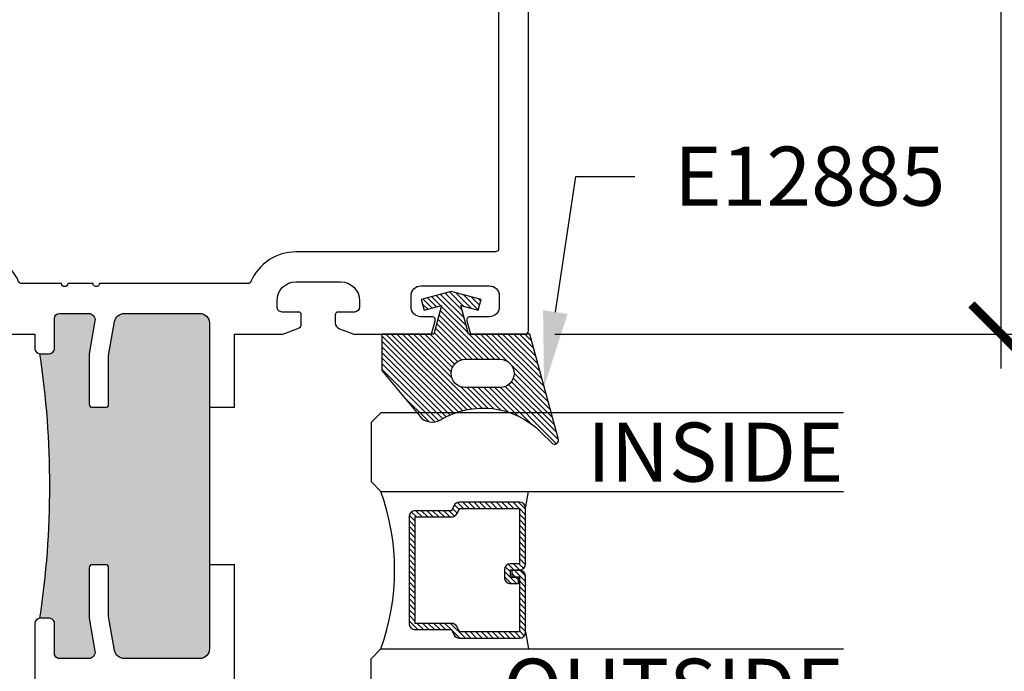
# Model space of a CAD drawing. Units: inches. Extents: x 0 to 266, y 0 to 43.
# Drawn here: x 40 to 43, y 4 to 6 of the extents above; entities that cross this region are included whole.
import ezdxf
from ezdxf import colors
from ezdxf.entities.mleader import LeaderData, LeaderLine
from ezdxf.enums import TextEntityAlignment as Align
from ezdxf.math import Vec2, Vec3

# ---------------------------------------------------------------- set-up
doc = ezdxf.new("R2010")
doc.units = ezdxf.units.IN
doc.header["$LTSCALE"] = 0.25
doc.header["$MEASUREMENT"] = 0
for name, color, linetype in [('Arcadia-Dim', 4, 'Continuous'), ('Arcadia-Profile', 6, 'Continuous'), ('Arcadia-Shade', 8, 'Continuous'), ('Arcadia-Text', 3, 'Continuous')]:
    doc.layers.add(name, color=color, linetype=linetype)
doc.styles.get("Standard").update_dxf_attribs({"font": 'ARIALN.TTF'})
doc.dimstyles.new('Arcadia-2', dxfattribs={"dimscale": 2, "dimtxt": 0.0938, "dimasz": 0.0938, "dimexe": 0.0546, "dimexo": 0.0469, "dimgap": 0.0469, "dimtad": 0, "dimtih": 1, "dimdec": 4, "dimzin": 3, "dimdsep": 46, "dimlunit": 4, "dimtxsty": 'Standard', "dimblk": 'ARCHTICK', "dimcen": 0.0469, "dimdle": 0.0546, "dimclrd": 256, "dimclre": 256, "dimclrt": 256, "dimadec": 0, "dimazin": 0, "dimtfac": 0.75, "dimtdec": 4, "dimtix": 1, "dimtmove": 2, "dimatfit": 3, "dimfxl": 1, "dimtolj": 1, "dimtzin": 3, "dimlwd": -3, "dimlwe": -3, "dimarcsym": 0})

# ---------------------------------------------------------------- blocks, each defined once
blk = doc.blocks.new('*U28')
at = {"layer": 'Arcadia-Shade', "lineweight": -3}
h = blk.add_hatch(dxfattribs=at)
h.set_pattern_fill('ANSI31', color=256, scale=0.1)
h.set_pattern_definition([(45, (0, 0), (-0.0088388347648318, 0.0088388347648318), [])])
edge = h.paths.add_edge_path(flags=16)
edge.add_line((0.215, 0.0449999999999999), (0.2149999999999965, 0.1549999999999994))
edge.add_arc((0.2599999999999982, 0.1549999999999994), 0.0450000000000017, 0, 180, ccw=False)
edge.add_line((0.3049999999999999, 0.1549999999999994), (0.3049999999999999, 0.0449999999999999))
edge.add_arc((0.26, 0.0449999999999999), 0.0449999999999999, -180, 0, ccw=False)
edge = h.paths.add_edge_path()
edge.add_arc((0.3649999999999347, -0.0600189933885124), 0.0500000000000553, 308.4053110513729, 391.2289394245834)
edge.add_arc((0.6305643681340575, 0.1009958914267309), 0.2605643681340594, 134.9999999999997, 211.2289394245803, ccw=False)
edge.add_line((0.4463175364908773, 0.2852427230699135), (0.4814852813742372, 0.3204104679532769))
edge.add_arc((0.472999999999999, 0.3288957493275151), 0.0119999999999995, 314.9999999999997, 465.1200129921717)
edge.add_line((0.4698698992976455, 0.3404803282837445), (0.1349999999999982, 0.25))
edge.add_line((0.1349999999999982, 0.25), (0.1349999999999982, 0.054999999999998))
edge.add_line((0.1349999999999982, 0.054999999999998), (0.0444722735698806, 0.0307431688104245))
edge.add_line((0.0444722735698806, 0.0307431688104245), (0.0592625772010715, 0.0859413334214132))
edge.add_line((0.0592625772010715, 0.0859413334214132), (0.0254551732809533, 0.0949999999999989))
edge.add_line((0.0254551732809533, 0.0949999999999989), (2e-16, 0))
edge.add_line((2e-16, 0), (0.0254551732809533, -0.0949999999999989))
edge.add_line((0.0254551732809533, -0.0949999999999989), (0.0592625772010715, -0.0859413334214132))
edge.add_line((0.0592625772010715, -0.0859413334214132), (0.0444722735698806, -0.0307431688104227))
edge.add_line((0.0444722735698806, -0.0307431688104227), (0.1349999999999982, -0.0549999999999997))
edge.add_line((0.1349999999999982, -0.0549999999999997), (0.1349999999999982, -0.2199999999999989))
edge.add_line((0.1349999999999982, -0.2199999999999989), (0.2510202850735085, -0.2199999999999989))
edge.add_line((0.2510202850735085, -0.2199999999999989), (0.3969985778778524, -0.0984199299035673))
at = {"layer": 'Arcadia-Profile'}
blk.add_lwpolyline([(0.3960610211167578, -0.0992007872114833, 0.3779863354341261), (0.4077551250855864, -0.034096044503098, -0.3454453702506827), (0.4463175364908773, 0.2852427230699135), (0.4814852813742372, 0.3204104679532769, 0.7681593014266644), (0.4698698992976455, 0.3404803282837445), (0.1349999999999982, 0.25), (0.1349999999999982, 0.054999999999998), (0.0444722735698806, 0.0307431688104245), (0.0592625772010715, 0.0859413334214132), (0.0254551732809533, 0.0949999999999989), (2e-16, 0), (0.0254551732809533, -0.0949999999999989), (0.0592625772010715, -0.0859413334214132), (0.0444722735698806, -0.0307431688104227), (0.1349999999999982, -0.0549999999999997), (0.1349999999999982, -0.2199999999999989), (0.2510202850735085, -0.2199999999999989), (0.3969985778778524, -0.0984199299035673)], format="xyb", dxfattribs=at)
blk.add_lwpolyline([(0.215, 0.0449999999999999), (0.2149999999999965, 0.1549999999999994, -1), (0.3049999999999999, 0.1549999999999994), (0.3049999999999999, 0.0449999999999999, -1)], format="xyb", close=True, dxfattribs=at)
blk = doc.blocks.new('*U36')
at = {"layer": 'Arcadia-Shade', "lineweight": -3}
h = blk.add_hatch(dxfattribs=at)
h.set_pattern_fill('ANSI31', color=256, scale=0.1, style=0)
h.set_pattern_definition([(45, (-12.49009266438067, -10.79891664900022), (-0.0088388347648318, 0.0088388347648318), [])])
edge = h.paths.add_edge_path()
edge.add_line((0.4990101755819475, 0.4231735081145907), (0.5229919129157176, 0.4231735081145942))
edge.add_arc((0.5229919129157188, 0.4428585081146329), 0.0196850000000387, 269.9999999999964, 359.9999999999984)
edge.add_line((0.5426769129157575, 0.4428585081146324), (0.5426769129157575, 0.4678350471943489))
edge.add_line((0.5426769129157575, 0.4678350471943489), (0.5229919129157176, 0.4678350471943489))
edge.add_line((0.5229919129157176, 0.4678350471943489), (0.5229919129157176, 0.4428585081146324))
edge.add_line((0.5229919129157176, 0.4428585081146324), (0.4990101755819475, 0.4428585081146324))
edge.add_line((0.4990101755819475, 0.4428585081146324), (0.4990101755819475, 0.4709398485059637))
edge.add_arc((0.4793251755819325, 0.4709398485059975), 0.0196850000000151, 359.9999999999018, 449.9999999999017)
edge.add_line((0.4793251755819662, 0.4906248485060126), (0.3036396249998071, 0.490624848506009))
edge.add_arc((0.3036396249998071, 0.4709398485059709), 0.0196850000000382, 90, 180)
edge.add_line((0.283954624999769, 0.4709398485059709), (0.283954624999769, 0.2804493590514383))
edge.add_arc((0.303639624999787, 0.2804493590514366), 0.019685000000018, 179.999999999995, 245.4529343159603)
edge.add_line((0.2954616769582295, 0.2625434831770121), (0.3114055047094731, 0.2552616391696496))
edge.add_line((0.3114055047094731, 0.2552616391696496), (0.3114055047094731, 0.1403427404737307))
edge.add_arc((0.3310905047094526, 0.1403427404737325), 0.0196849999999795, 180.0000000000052, 270.0000000000052)
edge.add_line((0.3310905047094544, 0.120657740473753), (0.6689044952901374, 0.1206577404737494))
edge.add_arc((0.6689044952901383, 0.1403427404737316), 0.0196849999999822, 269.9999999999974, 359.9999999999974)
edge.add_line((0.6885894952901205, 0.1403427404737307), (0.6885894952901205, 0.2552616391696496))
edge.add_line((0.6885894952901205, 0.2552616391696496), (0.704533323041309, 0.2625434831770192))
edge.add_arc((0.6963553749997617, 0.2804493590514352), 0.0196850000000061, 294.547065684023, 359.9999999999882)
edge.add_line((0.7160403749997678, 0.2804493590514312), (0.716040374999766, 0.4709398485059709))
edge.add_arc((0.6963553749997845, 0.4709398485059705), 0.0196849999999816, 9.694e-13, 89.99999999999903)
edge.add_line((0.6963553749997847, 0.4906248485059522), (0.5206706869997985, 0.490624848506009))
edge.add_arc((0.5206706869997967, 0.4709398485059691), 0.0196850000000399, 89.99999999999484, 179.9999999999948)
edge.add_line((0.5009856869997568, 0.4709398485059709), (0.5009856869997568, 0.446774321444881))
edge.add_line((0.5009856869997568, 0.446774321444881), (0.5206706869997985, 0.446774321444881))
edge.add_line((0.5206706869997985, 0.446774321444881), (0.5206706869997985, 0.4709398485059709))
edge.add_line((0.5206706869997985, 0.4709398485059709), (0.6963553749997847, 0.4709398485059709))
edge.add_line((0.6963553749997847, 0.4709398485059709), (0.6963553749997847, 0.2804493590514312))
edge.add_line((0.6963553749997847, 0.2804493590514312), (0.680411547248598, 0.2731675150440154))
edge.add_arc((0.688589495290111, 0.2552616391696195), 0.0196849999999735, 114.5470656839565, 179.9999999999124)
edge.add_line((0.6689044952901374, 0.2552616391696496), (0.6689044952901374, 0.1403427404737307))
edge.add_line((0.6689044952901374, 0.1403427404737307), (0.3310905047094544, 0.1403427404737307))
edge.add_line((0.3310905047094544, 0.1403427404737307), (0.3310905047094544, 0.2552616391696496))
edge.add_arc((0.3114055047094884, 0.2552616391696172), 0.019684999999966, 9.43583e-11, 65.45293431605755)
edge.add_line((0.3195834527509938, 0.2731675150440083), (0.3036396249998071, 0.2804493590514312))
edge.add_line((0.3036396249998071, 0.2804493590514312), (0.3036396249998071, 0.4709398485059709))
edge.add_line((0.3036396249998071, 0.4709398485059709), (0.4793251755819662, 0.4709398485059709))
edge.add_line((0.4793251755819662, 0.4709398485059709), (0.4793251755819662, 0.4428585081146324))
edge.add_arc((0.4990101755819777, 0.4428585081146022), 0.0196850000000115, 179.9999999999121, 269.9999999999121)
at = {"layer": 'Arcadia-Profile'}
for p, q in [((0.3036401249998058, 0.4906248485060126), (0.2499984999997943, 0.5)), ((0.6963553749997847, 0.4906248485060126), (0.7499969999997981, 0.5)), ((0.7080073700573754, 0.2645833502219332), (0.7122213838292525, 0.2687973639938086))]:
    blk.add_line(p, q, dxfattribs=at)
for points in [[(-3.0000004114e-06, 1.499999999997), (-1.5000002057e-06, 0.03125), (0.0312484999997943, 0), (0.2187484999997943, 0), (0.2499984999997943, 0.03125), (0.2499969999995886, 1.499999999997)], [(0.9999984999997943, 1.499999999997), (1, 0.03125), (0.96875, 0), (0.78125, 0), (0.75, 0.03125), (0.7499984999997943, 1.499999999997)]]:
    blk.add_lwpolyline(points, dxfattribs=at)
blk.add_lwpolyline([(0.4990101755819475, 0.4231735081145907), (0.5229919129157176, 0.4231735081145942, 0.4142135623731049), (0.5426769129157575, 0.4428585081146324), (0.5426769129157575, 0.4678350471943489), (0.5229919129157176, 0.4678350471943489), (0.5229919129157176, 0.4428585081146324), (0.4990101755819475, 0.4428585081146324), (0.4990101755819475, 0.4709398485059637, 0.4142135623730951), (0.4793251755819662, 0.4906248485060126), (0.3036396249998071, 0.490624848506009, 0.4142135623730951), (0.283954624999769, 0.4709398485059709), (0.283954624999769, 0.2804493590514383, 0.2936188569408289), (0.2954616769582295, 0.2625434831770121), (0.3114055047094731, 0.2552616391696496), (0.3114055047094731, 0.1403427404737307, 0.4142135623730951), (0.3310905047094544, 0.120657740473753), (0.6689044952901374, 0.1206577404737494, 0.4142135623730951), (0.6885894952901205, 0.1403427404737307), (0.6885894952901205, 0.2552616391696496), (0.704533323041309, 0.2625434831770192, 0.2936188569408282), (0.7160403749997678, 0.2804493590514312), (0.716040374999766, 0.4709398485059709, 0.4142135623730852), (0.6963553749997847, 0.4906248485059522), (0.5206706869997985, 0.490624848506009, 0.4142135623730951), (0.5009856869997568, 0.4709398485059709), (0.5009856869997568, 0.446774321444881), (0.5206706869997985, 0.446774321444881), (0.5206706869997985, 0.4709398485059709), (0.6963553749997847, 0.4709398485059709), (0.6963553749997847, 0.2804493590514312), (0.680411547248598, 0.2731675150440154, 0.2936188569407848), (0.6689044952901374, 0.2552616391696496), (0.6689044952901374, 0.1403427404737307), (0.3310905047094544, 0.1403427404737307), (0.3310905047094544, 0.2552616391696496, 0.2936188569408189), (0.3195834527509938, 0.2731675150440083), (0.3036396249998071, 0.2804493590514312), (0.3036396249998071, 0.4709398485059709), (0.4793251755819662, 0.4709398485059709), (0.4793251755819662, 0.4428585081146324, 0.4142135623730946)], format="xyb", close=True, dxfattribs=at)
blk.add_arc((0.4999992499998971, -0.6625220109668888), 0.7374409998105559, 70.18348207574029, 109.8165179242613, dxfattribs=at)
blk = doc.blocks.new('_ArchTick')
at = {"color": 0, "linetype": 'ByBlock', "lineweight": -3, "const_width": 0.15}
blk.add_lwpolyline([(-0.5, -0.5), (0.5, 0.5)], dxfattribs=at)
blk = doc.blocks.new('*D60')
at = {"layer": 'Arcadia-Dim', "lineweight": -3}
for p, q in [((41.81256107031304, 2.939026451130835), (41.81256107031304, 2.423626451130835)), ((41.70336107031303, 2.532826451130835), (42.0816295801717, 2.532826451130835)), ((43.12489999998944, 2.532826451130835), (42.85583149013077, 2.532826451130835))]:
    blk.add_line(p, q, dxfattribs=at)
blk.add_solid([(43.12489999998944, 2.564093117797502), (43.12489999998944, 2.501559784464169), (43.31249999998944, 2.532826451130835)], dxfattribs=at)
at = {"layer": 'Defpoints', "color": 0, "lineweight": -3}
for p in [(43.31249999998944, 5.345351451130865), (41.81256107031304, 3.032826451130835), (43.31249999998944, 2.532826451130835)]:
    blk.add_point(p, dxfattribs=at)
at = {"layer": 'Arcadia-Dim', "lineweight": -3, "xscale": 0.1876, "yscale": 0.1876, "zscale": 0.1876, "rotation": 180}
blk.add_blockref('_ArchTick', (41.81256107031304, 2.532826451130835), dxfattribs=at)
at = {"layer": 'Arcadia-Dim', "lineweight": -3, "insert": (42.46873053515123, 2.532826451130835), "char_height": 0.1876, "attachment_point": 5}
blk.add_mtext('\\A1;D.L.O.', dxfattribs=at)
blk = doc.blocks.new('*D61')
at = {"layer": 'Arcadia-Dim', "lineweight": -3}
for p, q in [((43.31249999998973, 10.1717), (43.31249999998973, 7.963651271268024)), ((41.89629999998898, 10.0625), (43.42169999998973, 10.0625)), ((43.31249999998973, 5.23615145113086), (43.31249999998973, 7.44420017986284)), ((41.89629999998898, 5.345351451130859), (43.42169999998973, 5.34535145113086))]:
    blk.add_line(p, q, dxfattribs=at)
at = {"layer": 'Defpoints', "color": 0, "lineweight": -3}
for p in [(41.80249999998898, 10.0625), (41.80249999998898, 5.345351451130859), (43.31249999998973, 5.34535145113086)]:
    blk.add_point(p, dxfattribs=at)
at = {"layer": 'Arcadia-Dim', "lineweight": -3, "xscale": 0.1876, "yscale": 0.1876, "zscale": 0.1876}
for p, rotation in [((43.31249999998973, 10.0625), 90), ((43.31249999998973, 5.34535145113086), 270)]:
    blk.add_blockref('_ArchTick', p, dxfattribs=dict(at, rotation=rotation))
at = {"layer": 'Arcadia-Dim', "lineweight": -3, "insert": (43.31249999998973, 7.703925725565418), "char_height": 0.1876, "attachment_point": 5}
blk.add_mtext('\\A1;4{\\H0.75x;\\S11/16;}"', dxfattribs=at)
blk = doc.blocks.new('*D67')
at = {"layer": 'Arcadia-Dim', "lineweight": -3}
for p, q in [((43.8124999999899, 10.1717), (43.8124999999899, 6.73526322556542)), ((41.89629999998898, 10.0625), (43.9216999999899, 10.0625)), ((43.8124999999899, 2.923626451130837), (43.8124999999899, 6.36006322556542)), ((41.90636107031305, 3.032826451130837), (43.9216999999899, 3.032826451130838))]:
    blk.add_line(p, q, dxfattribs=at)
at = {"layer": 'Defpoints', "color": 0, "lineweight": -3}
for p in [(41.80249999998898, 10.0625), (41.81256107031305, 3.032826451130837), (43.8124999999899, 3.032826451130838)]:
    blk.add_point(p, dxfattribs=at)
at = {"layer": 'Arcadia-Dim', "lineweight": -3, "xscale": 0.1876, "yscale": 0.1876, "zscale": 0.1876}
for p, rotation in [((43.8124999999899, 10.0625), 90), ((43.8124999999899, 3.032826451130838), 270)]:
    blk.add_blockref('_ArchTick', p, dxfattribs=dict(at, rotation=rotation))
at = {"layer": 'Arcadia-Dim', "lineweight": -3, "insert": (43.81249999998989, 6.547663225565406), "char_height": 0.1876, "attachment_point": 5}
blk.add_mtext('\\A1;7"', dxfattribs=at)
blk = doc.blocks.new('*D68')
at = {"layer": 'Arcadia-Dim', "lineweight": -3}
for p, q in [((39.31256107031304, 2.939026451130835), (39.31256107031304, 1.953300000000126)), ((39.20336107031303, 2.062500000000126), (40.94020979845282, 2.062500000000126)), ((43.1248999999896, 2.062500000000126), (41.49725127184981, 2.062500000000126))]:
    blk.add_line(p, q, dxfattribs=at)
blk.add_solid([(43.1248999999896, 2.093766666666792), (43.1248999999896, 2.031233333333459), (43.3124999999896, 2.062500000000126)], dxfattribs=at)
at = {"layer": 'Defpoints', "color": 0, "lineweight": -3}
for p in [(43.3124999999896, 5.345351451130866), (39.31256107031304, 3.032826451130835), (43.3124999999896, 2.062500000000126)]:
    blk.add_point(p, dxfattribs=at)
at = {"layer": 'Arcadia-Dim', "lineweight": -3, "xscale": 0.1876, "yscale": 0.1876, "zscale": 0.1876, "rotation": 180}
blk.add_blockref('_ArchTick', (39.31256107031304, 2.062500000000126), dxfattribs=at)
at = {"layer": 'Arcadia-Dim', "lineweight": -3, "insert": (41.21873053515132, 2.062500000000126), "char_height": 0.1876, "attachment_point": 5}
blk.add_mtext('\\A1;F.D.', dxfattribs=at)

msp = doc.modelspace()

# ---------------------------------------------------------------- hatches: boundary and pattern name
at = {"layer": 'Arcadia-Profile', "lineweight": -3}
h = msp.add_hatch(color=256, dxfattribs=at)
h.dxf.hatch_style = 1
edge = h.paths.add_edge_path()
edge.add_arc((40.76849999998897, 4.345551451130843), 0.0310000000000059, 270, 359.9999999999606, ccw=False)
edge.add_line((40.76849999998897, 4.314551451130837), (40.52906492902294, 4.314551451130816))
edge.add_arc((40.52906492902293, 4.3455514511308), 0.0309999999999846, 189.9999999999773, 270.00000000002626, ccw=False)
edge.add_line((40.49853588867956, 4.34016835762314), (40.47949999998899, 4.448126247074183))
edge.add_line((40.47949999998899, 4.448126247074183), (40.47949999998899, 4.602701949935648))
edge.add_arc((40.46949999998897, 4.602701949935633), 0.0100000000000193, 8.14222e-11, 89.99999999991857)
edge.add_line((40.46949999998899, 4.612701949935653), (40.427499999989, 4.612701949935653))
edge.add_arc((40.427499999989, 4.602701949935634), 0.0100000000000185, 90, 179.9999999997608)
edge.add_line((40.41749999998898, 4.602701949935676), (40.41749999998898, 4.442701949935651))
edge.add_line((40.41749999998898, 4.442701949935651), (40.43595747372788, 4.338024414684168))
edge.add_arc((40.41626131866764, 4.334551451130812), 0.0199999999999972, -90.00000000004059, 10.000000000053717, ccw=False)
edge.add_line((40.41626131866762, 4.314551451130808), (40.32349999998898, 4.314551451130808))
edge.add_arc((40.32349999998898, 4.330551451130814), 0.0160000000000054, 180, 270, ccw=False)
edge.add_line((40.30749999998898, 4.330551451130814), (40.30749999998898, 4.426551451130803))
edge.add_arc((40.29149999998899, 4.426551451130819), 0.0159999999999911, 359.9999999999428, 450)
edge.add_line((40.29149999998899, 4.442551451130809), (40.261499999989, 4.442551451130809))
edge.add_arc((37.45270863998892, 4.862701451130815), 2.840041360000086, 351.4925512922844, 368.5074487077156)
edge.add_line((40.261499999989, 5.282851451130822), (40.291499999989, 5.282851451130836))
edge.add_arc((40.291499999989, 5.298851451130828), 0.015999999999992, 270, 359.9999999999968)
edge.add_line((40.30749999998899, 5.298851451130827), (40.30749999998899, 5.394851451130817))
edge.add_arc((40.323499999989, 5.394851451130817), 0.0160000000000054, 90, 180, ccw=False)
edge.add_line((40.323499999989, 5.410851451130822), (40.41626131866766, 5.410851451130836))
edge.add_arc((40.4162613186676, 5.390851451130785), 0.0200000000000511, -9.999999999886484, 89.99999999983709, ccw=False)
edge.add_line((40.4359574737279, 5.387378487577477), (40.41749999998899, 5.28270095232598))
edge.add_line((40.41749999998899, 5.28270095232598), (40.41749999998901, 5.122700952325983))
edge.add_arc((40.42749999998902, 5.122700952325999), 0.0100000000000051, 180.0000000000916, 269.9999999999186)
edge.add_line((40.427499999989, 5.112700952325992), (40.46949999998901, 5.112700952325978))
edge.add_arc((40.46949999998901, 5.12270095232597), 0.0099999999999918, 270, 359.9999999999135)
edge.add_line((40.47949999998901, 5.122700952325955), (40.47949999998901, 5.277276655187447))
edge.add_line((40.47949999998901, 5.277276655187447), (40.49853588867956, 5.385234544638491))
edge.add_arc((40.52906492902294, 5.379851451130821), 0.0309999999999953, 90, 170.0000000000072, ccw=False)
edge.add_line((40.52906492902294, 5.410851451130822), (40.76849999998898, 5.410851451130822))
edge.add_arc((40.76849999998901, 5.379851451130749), 0.0310000000000734, 3.2798652682686225e-11, 90.00000000005252, ccw=False)
edge.add_line((40.79949999998908, 5.379851451130766), (40.79949999998897, 4.345551451130843))

# ---------------------------------------------------------------- linework, layer by layer
at = {"layer": 'Arcadia-Profile'}
for points in [[(40.092804271665, 5.345351451130829), (40.245499999989, 5.345351451130872), (40.245499999989, 5.298851451130834, 0.4142135623726561), (40.26149999998899, 5.282851451130843), (40.291499999989, 5.282851451130857, 0.41421356237303), (40.30749999998899, 5.298851451130849), (40.30749999998898, 5.394851451130838, -0.4142135623731113), (40.323499999989, 5.410851451130843), (40.41626131866765, 5.410851451130865, -0.4663076581535015), (40.4359574737279, 5.387378487577498), (40.41749999998899, 5.282700952326001), (40.417499999989, 5.122700952326004, 0.4142135623720546), (40.42749999998899, 5.112700952326013), (40.46949999998901, 5.112700952325999, 0.4142135623727829), (40.479499999989, 5.122700952325976), (40.47949999998901, 5.277276655187469), (40.49853588867956, 5.385234544638512, -0.3639702342662134), (40.52906492902294, 5.410851451130843), (40.76849999998898, 5.410851451130843, -0.414213562373229), (40.79949999998906, 5.379851451130823), (40.79949999998905, 5.112701451130806), (40.87949999998897, 5.112701451130805), (40.87949999998897, 5.345351451130829), (41.03219572831291, 5.345351451130829), (41.0804602549119, 5.362918302183791, 0.315298788878523), (41.09098793261869, 5.377953384116343), (41.09098793261869, 5.407332255419083, 0.4142135623725748), (41.0829879326187, 5.415332255419064), (41.03006832184466, 5.415332255419071, -0.4142135623732739), (41.01406832184471, 5.431332255419027), (41.01406832184471, 5.45133225612786, -0.4142135623730951), (41.07406832184465, 5.511332256127806), (41.21594394817825, 5.511332256127792, -0.4142135623729608), (41.27594394817827, 5.451332256127775), (41.27594394817828, 5.431332255418992, -0.4142135623724447), (41.25994394817831, 5.415332255419064), (41.20702433740419, 5.415332255419064, 0.4142135623741356), (41.19902433740416, 5.407332255419012), (41.1990243374042, 5.380777221418687, 0.3151653725888029), (41.21217481228916, 5.361986691737518), (41.25781269952995, 5.345351451130857), (41.50477966288605, 5.345351451130857), (41.51614444121476, 5.387765381270289, 0.4931454260311644), (41.50648469998896, 5.400354201130829), (41.47049999998897, 5.400354201130836, -0.41421356237307), (41.43949999998897, 5.431354201130835), (41.43949999998897, 5.467359101130865, -0.4142135623729944), (41.47049999998897, 5.498359101130864), (41.68849999998896, 5.498359101130871, -0.4142135623730196), (41.71949999998896, 5.467359101130858), (41.71949999998897, 5.431354201130814, -0.4142135623728937), (41.68849999998896, 5.400354201130829), (41.62649069998899, 5.400354201130843, 0.4931454260289717), (41.61683095876315, 5.387765381270346), (41.62819573709184, 5.345351451130857), (41.80249999998896, 5.345351451130857, 0.4142135623727829), (41.81249999998896, 5.355351451130841), (41.81249999998896, 10.0525, 0.4142135623731989)], [(40.79949999998897, 4.345551451130821), (40.79949999998897, 4.345551451130821, -0.4142135623728937), (40.76849999998897, 4.314551451130837), (40.52906492902294, 4.314551451130816, -0.3639702342664592), (40.49853588867956, 4.34016835762314), (40.47949999998899, 4.448126247074183), (40.47949999998899, 4.602701949935648, 0.4142135623722627), (40.46949999998899, 4.612701949935653), (40.427499999989, 4.612701949935653, 0.4142135623718984), (40.41749999998898, 4.602701949935676), (40.41749999998898, 4.442701949935651), (40.43595747372788, 4.338024414684168, -0.4663076581553997), (40.41626131866762, 4.314551451130808), (40.32349999998898, 4.314551451130808, -0.4142135623731113), (40.30749999998898, 4.330551451130814), (40.30749999998898, 4.426551451130803, 0.4142135623734202), (40.29149999998899, 4.442551451130809), (40.261499999989, 4.442551451130809, 0.0743781982625242), (40.261499999989, 5.282851451130822), (40.291499999989, 5.282851451130836, 0.4142135623730625), (40.30749999998899, 5.298851451130827), (40.30749999998899, 5.394851451130817, -0.4142135623730951), (40.323499999989, 5.410851451130822), (40.41626131866766, 5.410851451130836, -0.4663076581535578), (40.4359574737279, 5.387378487577477), (40.41749999998899, 5.28270095232598), (40.41749999998901, 5.122700952325983, 0.4142135623721586), (40.427499999989, 5.112700952325992), (40.46949999998901, 5.112700952325978, 0.4142135623728349), (40.47949999998901, 5.122700952325955), (40.47949999998901, 5.277276655187447), (40.49853588867956, 5.385234544638491, -0.3639702342661923), (40.52906492902294, 5.410851451130822), (40.76849999998898, 5.410851451130822, -0.4142135623732293), (40.79949999998908, 5.379851451130766), (40.79949999998897, 4.345551451130843)], [(40.87949999998897, 3.50040290226053), (40.87949999998897, 4.612701451130808), (40.79949999998899, 4.612701451130808), (40.79949999998897, 4.345551451130843, -0.4142135623728937), (40.76849999998896, 4.314551451130858), (40.52906492902294, 4.314551451130837, -0.3639702342664737), (40.49853588867955, 4.340168357623161), (40.47949999998898, 4.448126247074204), (40.47949999998899, 4.602701949935669, 0.4142135623722627), (40.46949999998899, 4.612701949935674), (40.42749999998899, 4.612701949935674, 0.4142135623719244), (40.41749999998898, 4.602701949935697), (40.41749999998898, 4.442701949935672), (40.43595747372788, 4.338024414684189, -0.4663076581554133), (40.41626131866762, 4.31455145113083), (40.32349999998898, 4.31455145113083, -0.4142135623731115), (40.30749999998898, 4.330551451130835), (40.30749999998898, 4.426551451130825, 0.4142135623734852), (40.29149999998899, 4.44255145113083), (40.261499999989, 4.44255145113083, 0.4142135623723146), (40.24549999998899, 4.426551451130853), (40.24549999998898, 3.50040290226171)]]:
    msp.add_lwpolyline(points, format="xyb", dxfattribs=at)
msp.add_lwpolyline([(41.70749999998896, 5.606332256127769), (41.07406832184465, 5.606332256127805, 0.300878667599344), (40.93140944094432, 5.511941196888228, -0.3008786675964754), (40.92220564217652, 5.505851451130906), (40.45014717888325, 5.505851451130856, -1.000000000000532), (40.43014717888326, 5.505851451130849), (40.35014717888325, 5.505851451130842, -0.999999999999378), (40.33014717888325, 5.505851451130842), (40.20279435780141, 5.5058514511308, -0.3008786675986608), (40.19359055903407, 5.511941196888392, 0.3008786675996133), (40.05093167813327, 5.606332256127791), (39.41749999998896, 5.606332256127734, -0.4142135623716383), (39.40749999998897, 5.616332256127753), (39.40749999998897, 9.957500000000016, -0.4142135623727829), (39.41749999998897, 9.9675), (41.70749999998896, 9.967500000000028, -0.4142135623731989), (41.71749999998896, 9.95750000000003), (41.71749999998897, 5.616332256127774, -0.4142135623732252)], format="xyb", close=True, dxfattribs=at)

# ---------------------------------------------------------------- block references
at = {"layer": 'Arcadia-Profile', "lineweight": -3, "rotation": 270}
for name, p in [('*U28', (41.56665639306139, 5.480351451130827)), ('*U36', (41.31256107031304, 5.095350919097503))]:
    msp.add_blockref(name, p, dxfattribs=at)

# ---------------------------------------------------------------- texts
at = {"layer": 'Arcadia-Text', "lineweight": -3}
for s, p in [('INSIDE', (42.81256107031303, 4.876602419097698)), ('OUTSIDE', (42.81256107017926, 4.126602419097698))]:
    msp.add_text(s, height=0.1875, dxfattribs=at).set_placement(p, align=Align.RIGHT)

# ---------------------------------------------------------------- dimensions: what is measured, and where the dimension line sits
at = {"layer": 'Arcadia-Dim', "lineweight": -3}
for base, p2, picture, middle in [((43.31249999998973, 5.34535145113086), (41.80249999998896, 5.345351451130857), '*D61', (43.31249999998973, 7.703925725565418)), ((43.8124999999899, 3.032826451130838), (41.81256107031304, 3.032826451130835), '*D67', (43.81249999998989, 6.547663225565406))]:
    dim = msp.add_linear_dim(base=base, p1=(41.80249999998896, 10.0625), p2=p2, angle=90, dimstyle='Arcadia-2', dxfattribs=at)
    dim.commit()
    dim.dimension.update_dxf_attribs({"geometry": picture, "text_midpoint": middle})
for base, p1, p2, text, picture, middle in [((43.3124999999896, 2.062500000000126), (39.31256107031304, 3.032826451130835), (43.3124999999896, 5.345351451130866), 'F.D.', '*D68', (41.21873053515132, 2.062500000000126)), ((43.31249999998944, 2.532826451130835), (41.81256107031304, 3.032826451130835), (43.31249999998944, 5.345351451130865), 'D.L.O.', '*D60', (42.46873053515123, 2.532826451130835))]:
    dim = msp.add_linear_dim(base=base, p1=p1, p2=p2, angle=180, text=text, dimstyle='Arcadia-2', override={"dimblk1": 'ArchTick', "dimsah": 1, "dimse2": 1}, dxfattribs=at)
    dim.commit()
    dim.dimension.update_dxf_attribs({"geometry": picture, "text_midpoint": middle})

# ---------------------------------------------------------------- leaders
at = {"layer": 'Arcadia-Text', "lineweight": -3}
ml = msp.add_multileader_mtext('Standard', dxfattribs=at)
ml.set_content('\\A1;E12885', color=256)
ml.set_leader_properties()
ml.build(insert=Vec2(0, 0))
ml.multileader.update_dxf_attribs({"dogleg_length": 0.1875, "arrow_head_size": 0.24})
ctx = ml.context
ctx.base_point, ctx.char_height, ctx.arrow_head_size, ctx.landing_gap_size, ctx.plane_origin = Vec3(42.14999999998896, 5.845351451130879), 0.1875, 0.24, 0.125, Vec3(40.66238840470852, 8.271522990513501)
notes = []
notes.append((ctx, [(0, (1, 1, 0), (41.96249999998896, 5.845351451130879), (1, 0), 0.1875, [(0, [(41.86189655720326, 5.177916501482)], 0, [])])]))
ctx.mtext.insert, ctx.mtext.flow_direction = Vec3(42.27499999998896, 5.940700189193632), 5
for ctx, leaders in notes:
    for number, flags, end, landing, length, lines in leaders:
        leader = LeaderData()
        leader.index, (leader.has_last_leader_line, leader.has_dogleg_vector, leader.attachment_direction) = number, flags
        leader.last_leader_point, leader.dogleg_vector, leader.dogleg_length = Vec3(end), Vec3(landing), length
        for number, points, colour, breaks in lines:
            line = LeaderLine()
            line.index, line.vertices, line.color, line.breaks = number, Vec3.list(points), colors.encode_raw_color(colour), breaks
            leader.lines.append(line)
        ctx.leaders.append(leader)

doc.saveas('drawing.dxf')
